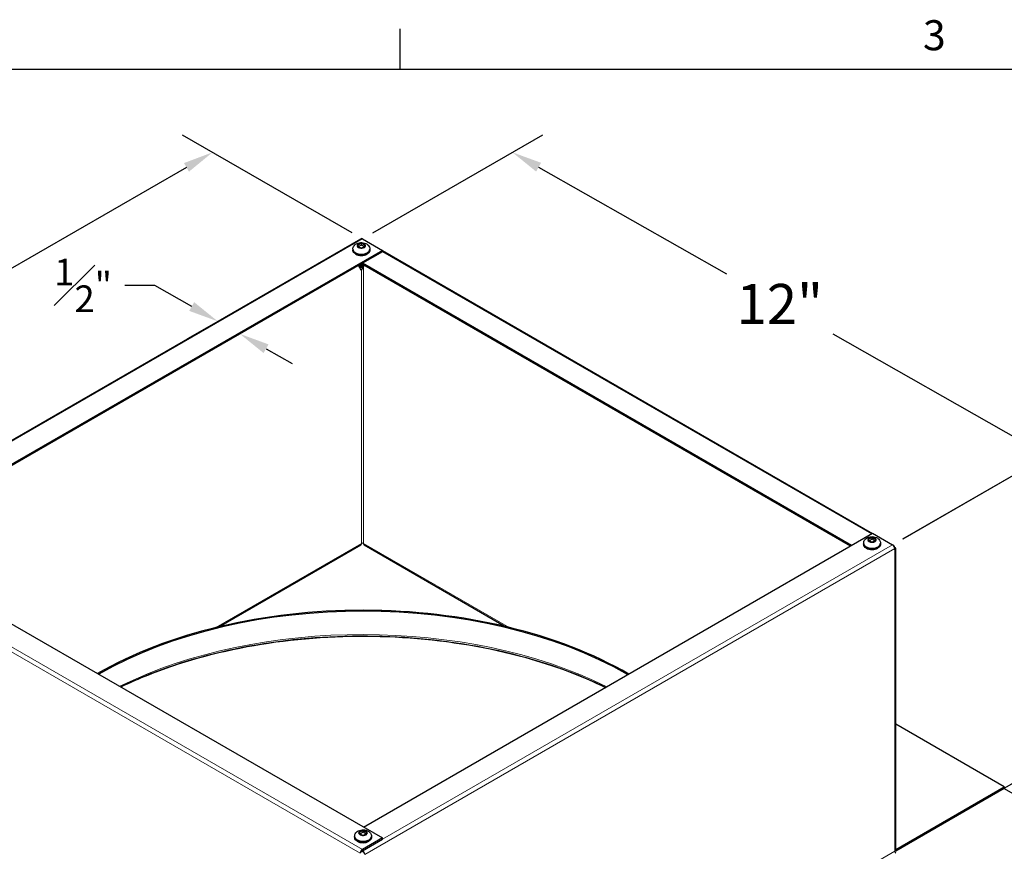
# Model space of a CAD drawing. Units: inches. Extents: x 0.5 to 67.5, y 1.5 to 42.5.
# Drawn here: x 10.9 to 26.7, y 29 to 42.3 of the extents above; entities that cross this region are included whole.
import ezdxf

# ---------------------------------------------------------------- set-up
doc = ezdxf.new("R2010")
doc.units = ezdxf.units.IN
doc.header["$LTSCALE"] = 4
doc.header["$MEASUREMENT"] = 0
for name, color, linetype, lineweight in [('Border (ANSI)', 7, 'Continuous', 25), ('Dimension (ANSI)', 5, 'Continuous', 25), ('Installation Dims', 5, 'Continuous', 25), ('Visible (ANSI)', 7, 'Continuous', 25), ('Visible Narrow (ANSI)', 7, 'Continuous', 5)]:
    doc.layers.add(name, color=color, linetype=linetype, lineweight=lineweight)
doc.layers.add('Sales', color=7, linetype='Continuous')
doc.styles.add('Arial', font='arial.ttf')
doc.styles.add('Note Text (ANSI)', font='tahoma.ttf')
doc.dimstyles.new('Kyle dims (3D)', dxfattribs={"dimscale": 2.666667, "dimtxt": 0.24, "dimasz": 0.18, "dimexe": 0.18, "dimexo": 0.0625, "dimgap": 0.1, "dimtad": 0, "dimtih": 1, "dimtoh": 1, "dimlfac": 1.25, "dimzin": 0, "dimdsep": 46, "dimtxsty": 'Arial', "dimcen": 0.09, "dimclrd": 256, "dimclre": 256, "dimclrt": 256, "dimadec": 0, "dimazin": 0, "dimtfac": 1, "dimtofl": 0, "dimtmove": 0, "dimatfit": 3, "dimfxl": 1, "dimtolj": 1, "dimtzin": 0, "dimarcsym": 0})

# ---------------------------------------------------------------- blocks, each defined once
blk = doc.blocks.new('Borders Default Border')
at = {"layer": 'Border (ANSI)'}
blk.add_line((4.25, 10.38), (4.25, 10.54), dxfattribs=at)
at = {"layer": 'Border (ANSI)', "flags": 128}
blk.add_lwpolyline([(0.38, 0.62), (0.38, 10.38), (16.62, 10.38), (16.62, 0.62), (0.38, 0.62)], dxfattribs=at)
at = {"layer": 'Border (ANSI)', "insert": (6.3377, 10.4175), "char_height": 0.12, "attachment_point": 7, "style": 'Note Text (ANSI)'}
blk.add_mtext('3', dxfattribs=at)
blk = doc.blocks.new('*D33')
at = {"layer": 'Defpoints', "color": 0, "transparency": 16777216}
for p in [(24.865, 33.916), (27.368, 30.441), (24.918, 29.027)]:
    blk.add_point(p, dxfattribs=at)
at = {"layer": 'Dimension (ANSI)', "lineweight": -2, "transparency": 16777216}
for p, q in [((25.031, 34.012), (27.811, 35.616)), ((27.336, 34.86), (27.346, 33.484)), ((27.364, 30.921), (27.354, 32.297)), ((25.084, 29.123), (27.846, 30.717))]:
    blk.add_line(p, q, dxfattribs=at)
at = {"layer": 'Dimension (ANSI)', "transparency": 16777216}
for points in [[(27.416, 34.861), (27.256, 34.86), (27.333, 35.34)], [(27.444, 30.922), (27.284, 30.921), (27.368, 30.441)]]:
    blk.add_solid(points, dxfattribs=at)
at = {"layer": 'Dimension (ANSI)', "transparency": 16777216, "insert": (27.35, 33.218), "char_height": 0.64, "attachment_point": 2, "style": 'Arial'}
blk.add_mtext('\\A1;6"', dxfattribs=at)
blk = doc.blocks.new('*D34')
at = {"layer": 'Defpoints', "color": 0, "transparency": 16777216}
for p in [(16.397, 38.804), (27.333, 35.34), (24.865, 33.916)]:
    blk.add_point(p, dxfattribs=at)
at = {"layer": 'Dimension (ANSI)', "lineweight": -2, "transparency": 16777216}
for p, q in [((16.565, 38.901), (19.276, 40.466)), ((19.211, 39.951), (22.21, 38.248)), ((26.915, 35.577), (23.916, 37.28)), ((25.032, 34.012), (27.815, 35.619))]:
    blk.add_line(p, q, dxfattribs=at)
at = {"layer": 'Dimension (ANSI)', "transparency": 16777216}
for points in [[(19.25, 40.021), (19.171, 39.881), (18.793, 40.188)], [(26.955, 35.647), (26.876, 35.508), (27.333, 35.34)]]:
    blk.add_solid(points, dxfattribs=at)
at = {"layer": 'Dimension (ANSI)', "transparency": 16777216, "insert": (23.063, 38.085), "char_height": 0.64, "attachment_point": 2, "style": 'Arial'}
blk.add_mtext('\\A1;12"', dxfattribs=at)
blk = doc.blocks.new('*D35')
at = {"layer": 'Defpoints', "color": 0, "transparency": 16777216}
for p in [(14.001, 40.188), (16.397, 38.804), (7.95, 33.925)]:
    blk.add_point(p, dxfattribs=at)
at = {"layer": 'Dimension (ANSI)', "lineweight": -2, "transparency": 16777216}
for p, q in [((16.231, 38.901), (13.521, 40.465)), ((13.585, 39.948), (10.629, 38.241)), ((5.967, 35.549), (8.923, 37.256)), ((7.783, 34.021), (5.071, 35.586))]:
    blk.add_line(p, q, dxfattribs=at)
at = {"layer": 'Dimension (ANSI)', "transparency": 16777216}
for points in [[(13.545, 40.017), (13.625, 39.879), (14.001, 40.188)], [(5.927, 35.619), (6.007, 35.48), (5.551, 35.309)]]:
    blk.add_solid(points, dxfattribs=at)
at = {"layer": 'Dimension (ANSI)', "transparency": 16777216, "insert": (9.776, 38.07), "char_height": 0.64, "attachment_point": 2, "style": 'Arial'}
blk.add_mtext('\\A1;12"', dxfattribs=at)
blk = doc.blocks.new('*D37')
at = {"layer": 'Defpoints', "color": 0, "transparency": 16777216}
for p in [(14.254, 37.584), (14.44, 37.286), (14.597, 37.377)]:
    blk.add_point(p, dxfattribs=at)
at = {"layer": 'Installation Dims', "lineweight": -2, "transparency": 16777216}
for p, q in [((13.078, 38.059), (12.598, 38.059)), ((13.669, 37.724), (13.078, 38.059)), ((14.087, 37.487), (13.604, 37.209)), ((14.43, 37.281), (13.957, 37.008)), ((14.857, 37.049), (15.274, 36.812))]:
    blk.add_line(p, q, dxfattribs=at)
at = {"layer": 'Installation Dims', "transparency": 16777216}
for points in [[(13.708, 37.793), (13.629, 37.654), (14.086, 37.487)], [(14.896, 37.119), (14.817, 36.98), (14.44, 37.286)]]:
    blk.add_solid(points, dxfattribs=at)
at = {"layer": 'Installation Dims', "transparency": 16777216, "insert": (11.934, 38.488), "char_height": 0.42667, "attachment_point": 2, "style": 'Arial'}
blk.add_mtext('\\A1;{\\H1x;\\S1#2;}"', dxfattribs=at)

msp = doc.modelspace()

# ---------------------------------------------------------------- linework, layer by layer
at = {"layer": 'Sales'}
for p, q in [((16.378, 38.734), (16.312, 38.696)), ((16.379, 38.707), (16.334, 38.681)), ((16.379, 38.707), (16.379, 38.735)), ((16.424, 38.681), (16.379, 38.707)), ((16.447, 38.696), (16.381, 38.734)), ((16.244, 38.639), (16.244, 38.624)), ((16.312, 38.693), (16.378, 38.656)), ((16.381, 38.656), (16.447, 38.693)), ((16.514, 38.639), (16.514, 38.624)), ((16.375, 38.303), (16.334, 38.38)), ((16.384, 38.303), (16.42, 38.371)), ((24.536, 34.034), (24.47, 33.996)), ((24.47, 33.994), (24.536, 33.956)), ((24.538, 34.007), (24.493, 33.981)), ((24.538, 34.007), (24.538, 34.035)), ((24.583, 33.981), (24.538, 34.007)), ((24.605, 33.996), (24.54, 34.034)), ((24.54, 33.956), (24.605, 33.994)), ((24.403, 33.94), (24.403, 33.925)), ((24.673, 33.94), (24.673, 33.925)), ((16.404, 29.349), (16.339, 29.311)), ((16.339, 29.309), (16.404, 29.271)), ((16.406, 29.322), (16.361, 29.296)), ((16.406, 29.322), (16.406, 29.35)), ((16.451, 29.296), (16.406, 29.322)), ((16.474, 29.311), (16.408, 29.349)), ((16.408, 29.271), (16.474, 29.309)), ((16.271, 29.255), (16.271, 29.24)), ((16.541, 29.255), (16.541, 29.24))]:
    msp.add_line(p, q, dxfattribs=at)
for centre, major_axis, start_param, end_param in [((16.379, 38.695), (-0.0675, 0), 4.739371, 6.256204), ((16.379, 38.695), (0.0675, 0), 0.026982, 1.543815), ((16.379, 38.639), (0.135, 0), 3.141593, 6.283185), ((16.379, 38.624), (0.135, 0), 3.141593, 6.283185), ((16.379, 38.61), (-0.125, 0), 0.754229, 2.387364), ((16.379, 38.695), (-0.0675, 0), 0.026982, 1.543815), ((16.379, 38.695), (0.0675, 0), 4.739371, 6.256204), ((16.379, 38.377), (0.0419, 0), 4.129136, 5.717502), ((16.379, 38.304), (-0.005, 0), 0.297251, 2.844341), ((24.538, 33.995), (-0.0675, 0), 4.739371, 6.256204), ((24.538, 33.995), (-0.0675, 0), 0.026982, 1.543815), ((24.538, 33.995), (0.0675, 0), 0.026982, 1.543815), ((24.538, 33.995), (0.0675, 0), 4.739371, 6.256204), ((24.538, 33.94), (0.135, 0), 3.141593, 6.283185), ((24.538, 33.925), (0.135, 0), 3.141593, 6.283185), ((24.538, 33.911), (-0.125, 0), 0.754229, 2.387364), ((16.406, 29.31), (-0.0675, 0), 4.739371, 6.256204), ((16.406, 29.31), (-0.0675, 0), 0.026982, 1.543815), ((16.406, 29.31), (0.0675, 0), 0.026982, 1.543815), ((16.406, 29.31), (0.0675, 0), 4.739371, 6.256204), ((16.406, 29.255), (0.135, 0), 3.141593, 6.283185), ((16.406, 29.24), (0.135, 0), 3.141593, 6.283185), ((16.406, 29.226), (-0.125, 0), 0.754229, 2.387364)]:
    msp.add_ellipse(centre, major_axis=major_axis, ratio=0.57735, start_param=start_param, end_param=end_param, dxfattribs=at)
for points, knots in [([(16.244, 38.639), (16.244, 38.65), (16.246, 38.66), (16.253, 38.679), (16.258, 38.688), (16.27, 38.705), (16.278, 38.712), (16.297, 38.726), (16.309, 38.732), (16.335, 38.741), (16.349, 38.744), (16.378, 38.746), (16.393, 38.746), (16.422, 38.741), (16.436, 38.737), (16.464, 38.725), (16.477, 38.716), (16.496, 38.695), (16.504, 38.684), (16.512, 38.661), (16.514, 38.65), (16.514, 38.639)], [3.926991, 3.926991, 3.926991, 3.926991, 4.12295, 4.12295, 4.334137, 4.334137, 4.593506, 4.593506, 4.937221, 4.937221, 5.347378, 5.347378, 5.760842, 5.760842, 6.175525, 6.175525, 6.573218, 6.573218, 6.860204, 6.860204, 7.068583, 7.068583, 7.068583, 7.068583]), ([(16.514, 38.624), (16.514, 38.616), (16.513, 38.608), (16.505, 38.591), (16.499, 38.584), (16.484, 38.569), (16.474, 38.562), (16.451, 38.551), (16.438, 38.547), (16.411, 38.541), (16.396, 38.539), (16.368, 38.539), (16.353, 38.54), (16.326, 38.546), (16.312, 38.55), (16.289, 38.56), (16.278, 38.567), (16.26, 38.582), (16.254, 38.591), (16.246, 38.609), (16.244, 38.617), (16.244, 38.624)], [0.785398, 0.785398, 0.785398, 0.785398, 1.044609, 1.044609, 1.328353, 1.328353, 1.655715, 1.655715, 1.997551, 1.997551, 2.336682, 2.336682, 2.673892, 2.673892, 3.012633, 3.012633, 3.35445, 3.35445, 3.684763, 3.684763, 3.926991, 3.926991, 3.926991, 3.926991]), ([(16.418, 38.384), (16.418, 38.384), (16.418, 38.383), (16.416, 38.383), (16.415, 38.382), (16.412, 38.38), (16.409, 38.379), (16.402, 38.377), (16.397, 38.375), (16.385, 38.373), (16.378, 38.372), (16.367, 38.372), (16.364, 38.373), (16.354, 38.374), (16.348, 38.376), (16.34, 38.379), (16.338, 38.38), (16.336, 38.381)], [-1.7410022, -1.7410022, -1.7410022, -1.7410022, -1.7302301, -1.7302301, -1.6962464, -1.6962464, -1.6296112, -1.6296112, -1.499835, -1.499835, -1.3191084, -1.3191084, -1.2323959, -1.2323959, -1.056752, -1.056752, -0.9771844, -0.9771844, -0.9771844, -0.9771844]), ([(16.35, 38.389), (16.351, 38.389), (16.352, 38.388), (16.358, 38.387), (16.363, 38.386), (16.373, 38.386), (16.379, 38.387), (16.39, 38.389), (16.394, 38.391), (16.399, 38.393), (16.4, 38.394), (16.401, 38.394)], [0.4325902, 0.4325902, 0.4325902, 0.4325902, 0.4437257, 0.4437257, 0.477018, 0.477018, 0.5067703, 0.5067703, 0.5285415, 0.5285415, 0.5330716, 0.5330716, 0.5330716, 0.5330716]), ([(16.389, 38.401), (16.388, 38.401), (16.387, 38.401), (16.379, 38.399), (16.373, 38.399), (16.367, 38.399)], [-0.2720401, -0.2720401, -0.2720401, -0.2720401, -0.26386419, -0.26386419, -0.2156955, -0.2156955, -0.2156955, -0.2156955]), ([(16.413, 38.369), (16.414, 38.37), (16.416, 38.371), (16.419, 38.374), (16.421, 38.375), (16.423, 38.378), (16.424, 38.379), (16.425, 38.38)], [-0.47471016, -0.47471016, -0.47471016, -0.47471016, -0.46652529, -0.46652529, -0.46029417, -0.46029417, -0.45487845, -0.45487845, -0.45487845, -0.45487845]), ([(16.413, 38.369), (16.412, 38.368), (16.41, 38.367), (16.404, 38.364), (16.402, 38.363), (16.395, 38.36), (16.39, 38.358), (16.38, 38.356), (16.375, 38.356), (16.368, 38.356), (16.367, 38.356), (16.362, 38.356), (16.359, 38.356), (16.356, 38.357)], [0.000001, 0.000001, 0.000001, 0.000001, 0.01335379, 0.01335379, 0.02290876, 0.02290876, 0.04120997, 0.04120997, 0.06040329, 0.06040329, 0.06522858, 0.06522858, 0.07868612, 0.07868612, 0.07868612, 0.07868612]), ([(16.423, 38.378), (16.422, 38.376), (16.422, 38.375), (16.42, 38.37), (16.418, 38.367), (16.415, 38.364)], [-0.05292046, -0.05292046, -0.05292046, -0.05292046, -0.0386021, -0.0386021, 0, 0, 0, 0]), ([(16.415, 38.364), (16.417, 38.367), (16.419, 38.37), (16.42, 38.374), (16.421, 38.375), (16.421, 38.376)], [0.000001, 0.000001, 0.000001, 0.000001, 0.03629767, 0.03629767, 0.04283725, 0.04283725, 0.04283725, 0.04283725]), ([(24.403, 33.94), (24.403, 33.95), (24.405, 33.96), (24.411, 33.979), (24.416, 33.988), (24.429, 34.005), (24.437, 34.012), (24.456, 34.026), (24.467, 34.032), (24.493, 34.041), (24.507, 34.044), (24.537, 34.047), (24.551, 34.046), (24.58, 34.042), (24.595, 34.038), (24.622, 34.025), (24.635, 34.017), (24.655, 33.995), (24.662, 33.984), (24.671, 33.961), (24.673, 33.95), (24.673, 33.94)], [3.926991, 3.926991, 3.926991, 3.926991, 4.12295, 4.12295, 4.334137, 4.334137, 4.593506, 4.593506, 4.937221, 4.937221, 5.347378, 5.347378, 5.760842, 5.760842, 6.175525, 6.175525, 6.573218, 6.573218, 6.860204, 6.860204, 7.068583, 7.068583, 7.068583, 7.068583]), ([(24.673, 33.925), (24.673, 33.916), (24.671, 33.908), (24.663, 33.892), (24.658, 33.884), (24.642, 33.869), (24.633, 33.863), (24.61, 33.851), (24.597, 33.847), (24.569, 33.841), (24.555, 33.84), (24.526, 33.839), (24.512, 33.841), (24.484, 33.846), (24.471, 33.85), (24.447, 33.86), (24.436, 33.867), (24.419, 33.883), (24.412, 33.892), (24.405, 33.909), (24.403, 33.917), (24.403, 33.925)], [0.785398, 0.785398, 0.785398, 0.785398, 1.044609, 1.044609, 1.328353, 1.328353, 1.655715, 1.655715, 1.997551, 1.997551, 2.336682, 2.336682, 2.673892, 2.673892, 3.012633, 3.012633, 3.35445, 3.35445, 3.684763, 3.684763, 3.926991, 3.926991, 3.926991, 3.926991]), ([(16.271, 29.255), (16.271, 29.265), (16.273, 29.275), (16.28, 29.294), (16.284, 29.303), (16.297, 29.32), (16.305, 29.327), (16.324, 29.341), (16.336, 29.347), (16.361, 29.356), (16.376, 29.359), (16.405, 29.362), (16.42, 29.362), (16.449, 29.357), (16.463, 29.353), (16.49, 29.34), (16.503, 29.332), (16.523, 29.311), (16.531, 29.3), (16.539, 29.277), (16.541, 29.266), (16.541, 29.255)], [3.926991, 3.926991, 3.926991, 3.926991, 4.12295, 4.12295, 4.334137, 4.334137, 4.593506, 4.593506, 4.937221, 4.937221, 5.347378, 5.347378, 5.760842, 5.760842, 6.175525, 6.175525, 6.573218, 6.573218, 6.860204, 6.860204, 7.068583, 7.068583, 7.068583, 7.068583]), ([(16.541, 29.24), (16.541, 29.232), (16.539, 29.223), (16.532, 29.207), (16.526, 29.199), (16.511, 29.185), (16.501, 29.178), (16.478, 29.167), (16.465, 29.162), (16.437, 29.157), (16.423, 29.155), (16.394, 29.155), (16.38, 29.156), (16.352, 29.161), (16.339, 29.165), (16.315, 29.176), (16.305, 29.182), (16.287, 29.198), (16.28, 29.207), (16.273, 29.224), (16.271, 29.232), (16.271, 29.24)], [0.785398, 0.785398, 0.785398, 0.785398, 1.044609, 1.044609, 1.328353, 1.328353, 1.655715, 1.655715, 1.997551, 1.997551, 2.336682, 2.336682, 2.673892, 2.673892, 3.012633, 3.012633, 3.35445, 3.35445, 3.684763, 3.684763, 3.926991, 3.926991, 3.926991, 3.926991])]:
    msp.add_open_spline(points, degree=3, knots=knots, dxfattribs=at)
for points in [[(16.31, 38.695), (16.31, 38.695), (16.311, 38.695), (16.312, 38.695), (16.312, 38.696)], [(16.312, 38.693), (16.312, 38.694), (16.311, 38.694), (16.31, 38.694), (16.31, 38.695)], [(16.378, 38.734), (16.378, 38.734), (16.379, 38.734), (16.379, 38.734), (16.379, 38.735)], [(16.379, 38.735), (16.38, 38.734), (16.38, 38.734), (16.381, 38.734), (16.381, 38.734)], [(16.447, 38.696), (16.447, 38.695), (16.448, 38.695), (16.448, 38.695), (16.449, 38.695)], [(16.449, 38.695), (16.448, 38.694), (16.448, 38.694), (16.447, 38.694), (16.447, 38.693)], [(16.379, 38.655), (16.379, 38.655), (16.379, 38.655), (16.378, 38.655), (16.378, 38.656)], [(16.381, 38.656), (16.381, 38.655), (16.38, 38.655), (16.38, 38.655), (16.379, 38.655)], [(24.469, 33.995), (24.469, 33.995), (24.469, 33.995), (24.47, 33.996), (24.47, 33.996)], [(24.47, 33.994), (24.47, 33.994), (24.469, 33.994), (24.469, 33.994), (24.469, 33.995)], [(24.536, 34.034), (24.536, 34.034), (24.537, 34.034), (24.538, 34.035), (24.538, 34.035)], [(24.538, 34.035), (24.538, 34.035), (24.539, 34.034), (24.539, 34.034), (24.54, 34.034)], [(24.605, 33.996), (24.606, 33.996), (24.606, 33.995), (24.607, 33.995), (24.607, 33.995)], [(24.607, 33.995), (24.607, 33.994), (24.606, 33.994), (24.606, 33.994), (24.605, 33.994)], [(24.538, 33.955), (24.538, 33.955), (24.537, 33.955), (24.536, 33.956), (24.536, 33.956)], [(24.54, 33.956), (24.539, 33.956), (24.539, 33.955), (24.538, 33.955), (24.538, 33.955)], [(16.337, 29.31), (16.337, 29.31), (16.338, 29.311), (16.338, 29.311), (16.339, 29.311)], [(16.339, 29.309), (16.338, 29.309), (16.338, 29.31), (16.337, 29.31), (16.337, 29.31)], [(16.404, 29.349), (16.405, 29.349), (16.405, 29.35), (16.406, 29.35), (16.406, 29.35)], [(16.406, 29.27), (16.406, 29.27), (16.405, 29.271), (16.405, 29.271), (16.404, 29.271)], [(16.406, 29.35), (16.406, 29.35), (16.407, 29.35), (16.408, 29.349), (16.408, 29.349)], [(16.408, 29.271), (16.408, 29.271), (16.407, 29.271), (16.406, 29.27), (16.406, 29.27)], [(16.474, 29.311), (16.474, 29.311), (16.475, 29.311), (16.475, 29.31), (16.475, 29.31)], [(16.475, 29.31), (16.475, 29.31), (16.475, 29.31), (16.474, 29.309), (16.474, 29.309)]]:
    msp.add_open_spline(points, degree=3, dxfattribs=at)
msp.add_rational_spline([(16.395, 38.397), (16.378, 38.393), (16.362, 38.394), (16.36, 38.394), (16.359, 38.394)], [0.933208599355, 0.936635220595, 1, 0.994463894354, 0.989385315234], degree=2, knots=[0.2939199, 0.2939199, 0.2939199, 0.33333333, 0.33333333, 0.33677684, 0.33677684, 0.33677684], dxfattribs=at)
at = {"layer": 'Visible (ANSI)'}
for p, q in [((7.934, 33.935), (16.372, 38.807)), ((16.397, 38.804), (16.716, 38.621)), ((16.716, 38.621), (8.584, 33.926)), ((16.716, 38.6), (16.397, 38.417)), ((16.716, 38.6), (16.716, 38.621)), ((16.716, 38.617), (24.544, 34.098)), ((16.397, 38.417), (8.601, 33.916)), ((24.193, 33.895), (16.38, 38.406)), ((24.211, 33.905), (16.397, 38.417)), ((8.268, 34.108), (16.716, 29.231)), ((16.415, 29.405), (24.547, 34.099)), ((24.547, 34.099), (24.865, 33.916)), ((14.102, 32.604), (16.369, 33.913)), ((16.425, 33.913), (18.687, 32.607)), ((24.879, 33.904), (24.89, 33.898)), ((24.897, 33.873), (24.9, 33.875)), ((24.9, 33.834), (24.9, 33.854)), ((24.915, 29.037), (24.915, 33.854)), ((26.65, 30.048), (24.915, 31.049)), ((24.918, 29.047), (26.65, 30.048)), ((26.65, 30.048), (26.65, 30.027)), ((24.918, 29.027), (26.65, 30.027)), ((28.422, 28.996), (26.643, 30.023)), ((16.716, 29.231), (16.397, 29.047)), ((16.397, 29.027), (16.716, 29.211)), ((16.716, 29.211), (16.716, 29.231))]:
    msp.add_line(p, q, dxfattribs=at)
for centre, major_axis, start_param, end_param in [((16.397, 38.764), (-0.025, 0.0433), 5.497787, 6.283185), ((16.344, 33.957), (0.025, -0.0433), 0, 0.785398), ((16.397, 33.926), (0.025, 0), 0.785398, 2.356194), ((16.45, 33.957), (-0.025, -0.0433), 5.497787, 6.283185), ((24.865, 33.875), (0.025, -0.0433), 0.785398, 2.356194), ((24.865, 33.854), (0.025, 0.0433), 5.497787, 6.544985), ((24.865, 33.854), (0.05, 0), 5.497787, 7.068583), ((16.401, 29.405), (6, 0), 0.783731, 2.354528), ((16.401, 29.405), (5.975, 0), 0.783725, 2.354521), ((16.397, 29.007), (-0.025, -0.0433), 3.926991, 5.497787), ((16.397, 29.007), (-0.0125, -0.0217), 3.926991, 5.497787), ((16.397, 28.986), (-0.025, 0.0433), 3.926991, 5.497787), ((24.865, 29.037), (0.05, 0), 5.497787, 6.283185), ((24.918, 29.007), (-0.0125, 0.0217), 0.785398, 2.356194), ((24.918, 29.068), (0.025, 0.0433), 3.655324, 3.926991), ((24.918, 29.068), (0.0125, 0.0217), 3.754565, 3.926991)]:
    msp.add_ellipse(centre, major_axis=major_axis, ratio=0.57735, start_param=start_param, end_param=end_param, dxfattribs=at)
for points, knots in [([(12.535, 31.644), (12.682, 31.716), (12.834, 31.783), (13.514, 32.055), (14.095, 32.215), (15.317, 32.423), (15.957, 32.47), (17.232, 32.446), (17.865, 32.375), (19.062, 32.122), (19.624, 31.94), (20.176, 31.688), (20.229, 31.663), (20.282, 31.637)], [3.225716, 3.225716, 3.225716, 3.225716, 3.321745, 3.321745, 3.640397, 3.640397, 3.95929, 3.95929, 4.278264, 4.278264, 4.597116, 4.597116, 4.631622, 4.631622, 4.631622, 4.631622]), ([(12.537, 31.644), (12.823, 31.782), (13.132, 31.906), (14.014, 32.192), (14.621, 32.321), (15.876, 32.462), (16.523, 32.475), (17.792, 32.382), (18.413, 32.276), (19.453, 31.99), (19.889, 31.828), (20.28, 31.636)], [3.228522, 3.228522, 3.228522, 3.228522, 3.415444, 3.415444, 3.734176, 3.734176, 4.053117, 4.053117, 4.372079, 4.372079, 4.628807, 4.628807, 4.628807, 4.628807])]:
    msp.add_open_spline(points, degree=3, knots=knots, dxfattribs=at)
at = {"layer": 'Visible Narrow (ANSI)'}
for p, q in [((16.397, 38.804), (7.959, 33.933)), ((24.529, 34.089), (16.716, 38.6)), ((16.38, 33.936), (16.38, 38.301)), ((16.415, 38.361), (16.415, 33.936)), ((7.914, 33.863), (16.362, 28.986)), ((7.95, 33.925), (16.397, 29.047)), ((14.052, 32.592), (16.38, 33.936)), ((16.415, 33.936), (18.738, 32.595)), ((24.9, 33.854), (16.433, 28.966)), ((16.716, 29.211), (24.865, 33.916)), ((24.9, 29.017), (24.9, 33.834)), ((16.397, 29.047), (16.397, 29.027)), ((16.397, 29.007), (16.397, 29.027)), ((16.433, 24.128), (24.9, 29.017)), ((24.915, 29.049), (24.918, 29.047)), ((24.918, 29.047), (24.918, 29.027))]:
    msp.add_line(p, q, dxfattribs=at)
msp.add_ellipse((16.401, 29.032), major_axis=(-5.975, 0), ratio=0.57735, start_param=4.001822, end_param=5.419599, dxfattribs=at)

# ---------------------------------------------------------------- block references
at = {"layer": 'Defpoints', "xscale": 4, "yscale": 4, "zscale": 4}
msp.add_blockref('Borders Default Border', (0, 0), dxfattribs=at)

# ---------------------------------------------------------------- dimensions: what is measured, and where the dimension line sits
at = {"layer": 'Dimension (ANSI)'}
for base, p1, p2, angle, picture, middle in [((14.001, 40.188), (7.95, 33.925), (16.397, 38.804), 210, '*D35', (9.776, 37.749)), ((27.333, 35.34), (16.397, 38.804), (24.865, 33.916), 150.417, '*D34', (23.063, 37.764)), ((27.368, 30.441), (24.865, 33.916), (24.918, 29.027), 90.4118, '*D33', (27.35, 32.891))]:
    dim = msp.add_linear_dim(base=base, p1=p1, p2=p2, angle=angle, dimstyle='Kyle dims (3D)', override={"dimdec": 0, "dimpost": '"'}, dxfattribs=at)
    dim.commit()
    dim.dimension.update_dxf_attribs({"geometry": picture, "text_midpoint": middle})
at = {"layer": 'Installation Dims'}
dim = msp.add_linear_dim(base=(14.44, 37.286), p1=(14.254, 37.584), p2=(14.597, 37.377), angle=150.417, dimstyle='Kyle dims (3D)', override={"dimtxt": 0.16, "dimdec": 1, "dimlunit": 5, "dimpost": '"', "dimfrac": 1}, dxfattribs=at)
dim.commit()
dim.dimension.update_dxf_attribs({"geometry": '*D37', "text_midpoint": (11.934, 38.059), "dimtype": 160})

doc.saveas('drawing.dxf')
